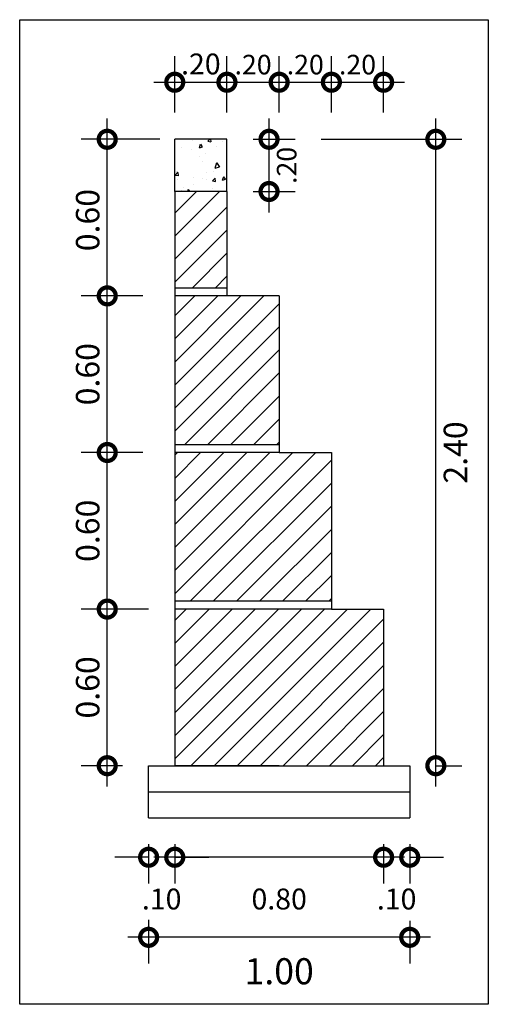
# Model space of a CAD drawing. Extents: x 551 to 2252, y 794 to 1882.
# Drawn here: x 896 to 898, y 927 to 931 of the extents above; entities that cross this region are included whole.
import ezdxf

# ---------------------------------------------------------------- set-up
doc = ezdxf.new("R2010")
doc.units = 0
doc.header["$LTSCALE"] = 7.5
doc.header["$MEASUREMENT"] = 0
doc.header["$PDMODE"] = 2
doc.header["$PDSIZE"] = 0.01
doc.layers.get('0').update_dxf_attribs({"linetype": 'CONTINUOUS'})
doc.layers.get('DEFPOINTS').update_dxf_attribs({"linetype": 'CONTINUOUS'})
for name, color, linetype in [('MURO_ARRIMO', 6, 'CONTINUOUS'), ('SEC_TIPO', 7, 'CONTINUOUS'), ('VPORTS', 255, 'CONTINUOUS')]:
    doc.layers.add(name, color=color, linetype=linetype)
doc.styles.add('1_1000', font='complex.shx')
doc.styles.add('2MM', font='simplex.shx', dxfattribs={"height": 1})
doc.dimstyles.new('MAIQUEL', dxfattribs={"dimscale": 0.1, "dimtxt": 4.572, "dimasz": 0.254, "dimexe": 50.8, "dimexo": 1.5875, "dimgap": 24.892, "dimtad": 1, "dimrnd": 0.005, "dimtxsty": '2MM', "dimcen": 101.6, "dimdle": 101.6, "dimclrt": 2, "dimaunit": 1, "dimazin": 3, "dimtfac": 1, "dimtdec": 4, "dimtofl": 0, "dimtmove": 0, "dimatfit": 3, "dimtolj": 1, "dimtzin": 0})

# ---------------------------------------------------------------- blocks, each defined once
blk = doc.blocks.new('_DOTSMALL')
at = {"color": 0, "linetype": 'BYBLOCK', "const_width": 0.5}
blk.add_lwpolyline([(-0.0625, 0, 1), (0.0625, 0, 1)], format="xyb", close=True, dxfattribs=at)
blk = doc.blocks.new('*D184')
at = {"color": 0, "linetype": 'BYBLOCK'}
for p, q in [((896.7316, 930.3206), (896.7316, 930.5366)), ((896.9316, 930.3206), (896.9316, 930.5366)), ((896.6516, 930.4366), (897.0116, 930.4366))]:
    blk.add_line(p, q, dxfattribs=at)
at = {"layer": 'DEFPOINTS', "color": 0, "linetype": 'BYBLOCK'}
for p in [(896.9316, 930.4366), (896.7316, 930.2206), (896.9316, 930.2206)]:
    blk.add_point(p, dxfattribs=at)
at = {"color": 0, "linetype": 'BYBLOCK', "xscale": 0.13, "yscale": 0.13, "zscale": 0.13, "rotation": 180}
blk.add_blockref('_DOTSMALL', (896.7316, 930.4366), dxfattribs=at)
at = {"color": 0, "linetype": 'BYBLOCK', "xscale": 0.13, "yscale": 0.13, "zscale": 0.13}
blk.add_blockref('_DOTSMALL', (896.9316, 930.4366), dxfattribs=at)
at = {"color": 7, "linetype": 'BYBLOCK', "insert": (896.8316, 930.5066), "char_height": 0.08, "attachment_point": 5, "style": '1_1000'}
blk.add_mtext('\\A1;.20', dxfattribs=at)
blk = doc.blocks.new('*D183')
at = {"color": 0, "linetype": 'BYBLOCK'}
for p, q in [((896.9316, 930.3206), (896.9316, 930.5366)), ((897.1316, 930.3206), (897.1316, 930.5366)), ((896.8516, 930.4366), (897.2116, 930.4366))]:
    blk.add_line(p, q, dxfattribs=at)
at = {"layer": 'DEFPOINTS', "color": 0, "linetype": 'BYBLOCK'}
for p in [(897.1316, 930.4366), (896.9316, 930.2206), (897.1316, 930.2206)]:
    blk.add_point(p, dxfattribs=at)
at = {"color": 0, "linetype": 'BYBLOCK', "xscale": 0.13, "yscale": 0.13, "zscale": 0.13, "rotation": 180}
blk.add_blockref('_DOTSMALL', (896.9316, 930.4366), dxfattribs=at)
at = {"color": 0, "linetype": 'BYBLOCK', "xscale": 0.13, "yscale": 0.13, "zscale": 0.13}
blk.add_blockref('_DOTSMALL', (897.1316, 930.4366), dxfattribs=at)
at = {"color": 7, "linetype": 'BYBLOCK', "insert": (897.0316, 930.5041), "char_height": 0.075, "attachment_point": 5, "style": '1_1000'}
blk.add_mtext('\\A1;.20', dxfattribs=at)
blk = doc.blocks.new('*D182')
at = {"color": 0, "linetype": 'BYBLOCK'}
for p, q in [((897.1316, 930.3206), (897.1316, 930.5366)), ((897.3316, 930.3206), (897.3316, 930.5366)), ((897.0516, 930.4366), (897.4116, 930.4366))]:
    blk.add_line(p, q, dxfattribs=at)
at = {"layer": 'DEFPOINTS', "color": 0, "linetype": 'BYBLOCK'}
for p in [(897.3316, 930.4366), (897.1316, 930.2206), (897.3316, 930.2206)]:
    blk.add_point(p, dxfattribs=at)
at = {"color": 0, "linetype": 'BYBLOCK', "xscale": 0.13, "yscale": 0.13, "zscale": 0.13, "rotation": 180}
blk.add_blockref('_DOTSMALL', (897.1316, 930.4366), dxfattribs=at)
at = {"color": 0, "linetype": 'BYBLOCK', "xscale": 0.13, "yscale": 0.13, "zscale": 0.13}
blk.add_blockref('_DOTSMALL', (897.3316, 930.4366), dxfattribs=at)
at = {"color": 7, "linetype": 'BYBLOCK', "insert": (897.2316, 930.5041), "char_height": 0.075, "attachment_point": 5, "style": '1_1000'}
blk.add_mtext('\\A1;.20', dxfattribs=at)
blk = doc.blocks.new('*D181')
at = {"color": 0, "linetype": 'BYBLOCK'}
for p, q in [((896.4731, 929.538), (896.4731, 930.298)), ((896.6741, 930.218), (896.3731, 930.218)), ((896.6094, 929.618), (896.3731, 929.618))]:
    blk.add_line(p, q, dxfattribs=at)
at = {"layer": 'DEFPOINTS', "color": 0, "linetype": 'BYBLOCK'}
for p in [(896.4731, 930.218), (896.7741, 930.218), (896.7094, 929.618)]:
    blk.add_point(p, dxfattribs=at)
at = {"color": 0, "linetype": 'BYBLOCK', "xscale": 0.13, "yscale": 0.13, "zscale": 0.13}
for p, rotation in [((896.4731, 930.218), 90), ((896.4731, 929.618), 270)]:
    blk.add_blockref('_DOTSMALL', p, dxfattribs=dict(at, rotation=rotation))
at = {"color": 7, "linetype": 'BYBLOCK', "insert": (896.3981, 929.9084), "char_height": 0.09, "attachment_point": 5, "rotation": 90, "style": '1_1000'}
blk.add_mtext('\\A1;0.60', dxfattribs=at)
blk = doc.blocks.new('*D180')
at = {"color": 0, "linetype": 'BYBLOCK'}
for p, q in [((896.4731, 928.938), (896.4731, 929.698)), ((896.6094, 929.618), (896.3731, 929.618)), ((896.5316, 929.018), (896.3731, 929.018))]:
    blk.add_line(p, q, dxfattribs=at)
at = {"layer": 'DEFPOINTS', "color": 0, "linetype": 'BYBLOCK'}
for p in [(896.4731, 929.618), (896.7094, 929.618), (896.6316, 929.018)]:
    blk.add_point(p, dxfattribs=at)
at = {"color": 0, "linetype": 'BYBLOCK', "xscale": 0.13, "yscale": 0.13, "zscale": 0.13}
for p, rotation in [((896.4731, 929.618), 90), ((896.4731, 929.018), 270)]:
    blk.add_blockref('_DOTSMALL', p, dxfattribs=dict(at, rotation=rotation))
at = {"color": 7, "linetype": 'BYBLOCK', "insert": (896.3981, 929.318), "char_height": 0.09, "attachment_point": 5, "rotation": 90, "style": '1_1000'}
blk.add_mtext('\\A1;0.60', dxfattribs=at)
blk = doc.blocks.new('*D179')
at = {"color": 0, "linetype": 'BYBLOCK'}
for p, q in [((897.5316, 927.518), (897.5316, 927.3672)), ((897.6316, 927.518), (897.6316, 927.3672)), ((897.5316, 927.4672), (897.4016, 927.4672)), ((897.6316, 927.4672), (897.7616, 927.4672))]:
    blk.add_line(p, q, dxfattribs=at)
at = {"layer": 'DEFPOINTS', "color": 0, "linetype": 'BYBLOCK'}
for p in [(897.5316, 927.618), (897.6316, 927.618), (897.5316, 927.4672)]:
    blk.add_point(p, dxfattribs=at)
at = {"color": 0, "linetype": 'BYBLOCK', "xscale": 0.13, "yscale": 0.13, "zscale": 0.13}
blk.add_blockref('_DOTSMALL', (897.5316, 927.4672), dxfattribs=at)
at = {"color": 0, "linetype": 'BYBLOCK', "xscale": 0.13, "yscale": 0.13, "zscale": 0.13, "rotation": 180}
blk.add_blockref('_DOTSMALL', (897.6316, 927.4672), dxfattribs=at)
at = {"color": 7, "linetype": 'BYBLOCK', "insert": (897.5816, 927.3072), "char_height": 0.08, "attachment_point": 5, "style": '1_1000'}
blk.add_mtext('\\A1;.10', dxfattribs=at)
blk = doc.blocks.new('*D178')
at = {"color": 0, "linetype": 'BYBLOCK'}
for p, q in [((897.6116, 927.4672), (896.6516, 927.4672)), ((896.7316, 927.418), (896.7316, 927.3672)), ((897.5316, 927.418), (897.5316, 927.3672))]:
    blk.add_line(p, q, dxfattribs=at)
at = {"layer": 'DEFPOINTS', "color": 0, "linetype": 'BYBLOCK'}
for p in [(896.7316, 927.518), (897.5316, 927.518), (896.7316, 927.4672)]:
    blk.add_point(p, dxfattribs=at)
at = {"color": 0, "linetype": 'BYBLOCK', "xscale": 0.13, "yscale": 0.13, "zscale": 0.13, "rotation": 180}
blk.add_blockref('_DOTSMALL', (896.7316, 927.4672), dxfattribs=at)
at = {"color": 0, "linetype": 'BYBLOCK', "xscale": 0.13, "yscale": 0.13, "zscale": 0.13}
blk.add_blockref('_DOTSMALL', (897.5316, 927.4672), dxfattribs=at)
at = {"color": 7, "linetype": 'BYBLOCK', "insert": (897.1316, 927.3072), "char_height": 0.08, "attachment_point": 5, "style": '1_1000'}
blk.add_mtext('\\A1;0.80', dxfattribs=at)
blk = doc.blocks.new('*D177')
at = {"color": 0, "linetype": 'BYBLOCK'}
for p, q in [((896.6316, 927.518), (896.6316, 927.3672)), ((896.7316, 927.518), (896.7316, 927.3672)), ((896.6316, 927.4672), (896.5016, 927.4672)), ((896.7316, 927.4672), (896.8616, 927.4672))]:
    blk.add_line(p, q, dxfattribs=at)
at = {"layer": 'DEFPOINTS', "color": 0, "linetype": 'BYBLOCK'}
for p in [(896.6316, 927.618), (896.7316, 927.618), (896.6316, 927.4672)]:
    blk.add_point(p, dxfattribs=at)
at = {"color": 0, "linetype": 'BYBLOCK', "xscale": 0.13, "yscale": 0.13, "zscale": 0.13}
blk.add_blockref('_DOTSMALL', (896.6316, 927.4672), dxfattribs=at)
at = {"color": 0, "linetype": 'BYBLOCK', "xscale": 0.13, "yscale": 0.13, "zscale": 0.13, "rotation": 180}
blk.add_blockref('_DOTSMALL', (896.7316, 927.4672), dxfattribs=at)
at = {"color": 7, "linetype": 'BYBLOCK', "insert": (896.6816, 927.3072), "char_height": 0.08, "attachment_point": 5, "style": '1_1000'}
blk.add_mtext('\\A1;.10', dxfattribs=at)
blk = doc.blocks.new('*D176')
at = {"color": 0, "linetype": 'BYBLOCK'}
for p, q in [((897.7317, 927.738), (897.7317, 930.298)), ((897.2928, 930.218), (897.8317, 930.218)), ((897.7316, 927.818), (897.8317, 927.818))]:
    blk.add_line(p, q, dxfattribs=at)
at = {"layer": 'DEFPOINTS', "color": 0, "linetype": 'BYBLOCK'}
for p in [(897.1928, 930.218), (897.7317, 930.218), (897.6316, 927.818)]:
    blk.add_point(p, dxfattribs=at)
at = {"color": 0, "linetype": 'BYBLOCK', "xscale": 0.13, "yscale": 0.13, "zscale": 0.13}
for p, rotation in [((897.7317, 930.218), 90), ((897.7317, 927.818), 270)]:
    blk.add_blockref('_DOTSMALL', p, dxfattribs=dict(at, rotation=rotation))
at = {"color": 7, "linetype": 'BYBLOCK', "insert": (897.8067, 929.018), "char_height": 0.09, "attachment_point": 5, "rotation": 90, "style": '1_1000'}
blk.add_mtext('\\A1;2.40', dxfattribs=at)
blk = doc.blocks.new('*D175')
at = {"color": 0, "linetype": 'BYBLOCK'}
for p, q in [((897.0928, 929.938), (897.0928, 930.298)), ((897.0316, 930.218), (897.1928, 930.218)), ((897.0316, 930.018), (897.1928, 930.018))]:
    blk.add_line(p, q, dxfattribs=at)
at = {"layer": 'DEFPOINTS', "color": 0, "linetype": 'BYBLOCK'}
for p in [(896.9316, 930.218), (897.0928, 930.218), (896.9316, 930.018)]:
    blk.add_point(p, dxfattribs=at)
at = {"color": 0, "linetype": 'BYBLOCK', "xscale": 0.13, "yscale": 0.13, "zscale": 0.13}
for p, rotation in [((897.0928, 930.218), 90), ((897.0928, 930.018), 270)]:
    blk.add_blockref('_DOTSMALL', p, dxfattribs=dict(at, rotation=rotation))
at = {"color": 7, "linetype": 'BYBLOCK', "insert": (897.1603, 930.118), "char_height": 0.075, "attachment_point": 5, "rotation": 90, "style": '1_1000'}
blk.add_mtext('\\A1;.20', dxfattribs=at)
blk = doc.blocks.new('*D174')
at = {"color": 0, "linetype": 'BYBLOCK'}
for p, q in [((896.6316, 927.2281), (896.6316, 927.0605)), ((897.6316, 927.2238), (897.6316, 927.0605)), ((897.7116, 927.1605), (896.5516, 927.1605))]:
    blk.add_line(p, q, dxfattribs=at)
at = {"layer": 'DEFPOINTS', "color": 0, "linetype": 'BYBLOCK'}
for p in [(896.6316, 927.3281), (897.6316, 927.3238), (896.6316, 927.1605)]:
    blk.add_point(p, dxfattribs=at)
at = {"color": 0, "linetype": 'BYBLOCK', "xscale": 0.13, "yscale": 0.13, "zscale": 0.13, "rotation": 180}
blk.add_blockref('_DOTSMALL', (896.6316, 927.1605), dxfattribs=at)
at = {"color": 0, "linetype": 'BYBLOCK', "xscale": 0.13, "yscale": 0.13, "zscale": 0.13}
blk.add_blockref('_DOTSMALL', (897.6316, 927.1605), dxfattribs=at)
at = {"color": 7, "linetype": 'BYBLOCK', "insert": (897.1316, 927.0305), "char_height": 0.1, "attachment_point": 5, "style": '1_1000'}
blk.add_mtext('\\A1;1.00', dxfattribs=at)
blk = doc.blocks.new('*D173')
at = {"color": 0, "linetype": 'BYBLOCK'}
for p, q in [((896.4731, 928.338), (896.4731, 929.098)), ((896.6094, 929.018), (896.3731, 929.018)), ((896.5316, 928.418), (896.3731, 928.418))]:
    blk.add_line(p, q, dxfattribs=at)
at = {"layer": 'DEFPOINTS', "color": 0, "linetype": 'BYBLOCK'}
for p in [(896.4731, 929.018), (896.7094, 929.018), (896.6316, 928.418)]:
    blk.add_point(p, dxfattribs=at)
at = {"color": 0, "linetype": 'BYBLOCK', "xscale": 0.13, "yscale": 0.13, "zscale": 0.13}
for p, rotation in [((896.4731, 929.018), 90), ((896.4731, 928.418), 270)]:
    blk.add_blockref('_DOTSMALL', p, dxfattribs=dict(at, rotation=rotation))
at = {"color": 7, "linetype": 'BYBLOCK', "insert": (896.3981, 928.718), "char_height": 0.09, "attachment_point": 5, "rotation": 90, "style": '1_1000'}
blk.add_mtext('\\A1;0.60', dxfattribs=at)
blk = doc.blocks.new('*D172')
at = {"color": 0, "linetype": 'BYBLOCK'}
for p, q in [((896.4731, 927.738), (896.4731, 928.498)), ((896.6316, 928.418), (896.3731, 928.418)), ((896.5316, 927.818), (896.3731, 927.818))]:
    blk.add_line(p, q, dxfattribs=at)
at = {"layer": 'DEFPOINTS', "color": 0, "linetype": 'BYBLOCK'}
for p in [(896.4731, 928.418), (896.7316, 928.418), (896.6316, 927.818)]:
    blk.add_point(p, dxfattribs=at)
at = {"color": 0, "linetype": 'BYBLOCK', "xscale": 0.13, "yscale": 0.13, "zscale": 0.13}
for p, rotation in [((896.4731, 928.418), 90), ((896.4731, 927.818), 270)]:
    blk.add_blockref('_DOTSMALL', p, dxfattribs=dict(at, rotation=rotation))
at = {"color": 7, "linetype": 'BYBLOCK', "insert": (896.3981, 928.118), "char_height": 0.09, "attachment_point": 5, "rotation": 90, "style": '1_1000'}
blk.add_mtext('\\A1;0.60', dxfattribs=at)
blk = doc.blocks.new('*D187')
at = {"color": 0, "linetype": 'BYBLOCK'}
for p, q in [((897.3316, 930.3206), (897.3316, 930.5366)), ((897.5316, 930.3206), (897.5316, 930.5366)), ((897.2516, 930.4366), (897.6116, 930.4366))]:
    blk.add_line(p, q, dxfattribs=at)
at = {"layer": 'DEFPOINTS', "color": 0, "linetype": 'BYBLOCK'}
for p in [(897.5316, 930.4366), (897.3316, 930.2206), (897.5316, 930.2206)]:
    blk.add_point(p, dxfattribs=at)
at = {"color": 0, "linetype": 'BYBLOCK', "xscale": 0.13, "yscale": 0.13, "zscale": 0.13, "rotation": 180}
blk.add_blockref('_DOTSMALL', (897.3316, 930.4366), dxfattribs=at)
at = {"color": 0, "linetype": 'BYBLOCK', "xscale": 0.13, "yscale": 0.13, "zscale": 0.13}
blk.add_blockref('_DOTSMALL', (897.5316, 930.4366), dxfattribs=at)
at = {"color": 7, "linetype": 'BYBLOCK', "insert": (897.4316, 930.5041), "char_height": 0.075, "attachment_point": 5, "style": '1_1000'}
blk.add_mtext('\\A1;.20', dxfattribs=at)

msp = doc.modelspace()

# ---------------------------------------------------------------- hatches: boundary and pattern name
at = {"layer": 'MURO_ARRIMO', "linetype": 'CONTINUOUS'}
h = msp.add_hatch(dxfattribs=at)
h.set_pattern_fill('ANSI31', scale=0.5, style=0)
h.set_pattern_definition([(45, (-23.215766, 0), (-0.0441941738, 0.0441941738), [])])
h.paths.add_polyline_path([(896.7316, 929.648), (896.9316, 929.648), (896.9316, 930.018), (896.7316, 930.018)])
h = msp.add_hatch(dxfattribs=at)
h.set_pattern_fill('ANSI31', scale=0.5, style=0)
h.set_pattern_definition([(45, (-8.149556, 0), (-0.0441941738, 0.0441941738), [])])
h.paths.add_polyline_path([(896.7316, 929.048), (897.1316, 929.048), (897.1316, 929.618), (896.9316, 929.618), (896.7316, 929.618)])
h = msp.add_hatch(dxfattribs=at)
h.set_pattern_fill('ANSI31', scale=0.5, style=0)
h.set_pattern_definition([(45, (-4.16822, 0), (-0.0441941738, 0.0441941738), [])])
h.paths.add_polyline_path([(896.7316, 929.018), (896.7316, 928.448), (897.3316, 928.448), (897.3316, 929.018), (897.1316, 929.018)])
h = msp.add_hatch(dxfattribs=at)
h.set_pattern_fill('ANSI31', scale=0.5, style=0)
h.paths.add_polyline_path([(897.5316, 927.818), (897.5316, 928.418), (897.3316, 928.418), (896.7316, 928.418), (896.7316, 927.818)])
at = {"layer": 'SEC_TIPO', "linetype": 'CONTINUOUS'}
h = msp.add_hatch(dxfattribs=at)
h.set_pattern_fill('AR-CONC', color=256, scale=0.02, angle=25, style=0)
h.set_pattern_definition([(75, (-23.21577, 0), (0.135315737, 0.049250901), [0.015, -0.165]), (20, (-23.21577, 0), (-0.08872831, 0.124615748), [0.012, -0.132]), (125.4514, (-23.20449, 0.0041), (0.046587563, 0.173866611), [0.012748038, -0.140228422]), (71.1842, (-23.23267, 0.03625), (0.207440046, 0.060204877), [0.0225, -0.2475]), (121.6356, (-23.21538, 0.04127), (0.087082417, 0.255571228), [0.019122058, -0.2103426]), (16.1842, (-23.23267, 0.03625), (0.087082218, 0.255571296), [0.018, -0.198]), (46, (-23.21032, 0.03564), (0.142227121, -0.022526563), [0.015, -0.165]), (351, (-23.21032, 0.03564), (-0.017188614, 0.152007727), [0.012, -0.132]), (96.4514, (-23.19847, 0.03376), (0.125038607, 0.129481065), [0.012748038, -0.140228422]), (62.5, (-23.215766, 0), (-0.02593329, 0.0613686538), [0, -0.1304, 0, -0.134, 0, -0.1325]), (32.5, (-23.215766, 0), (0.0143472756, 0.0937272793), [0, -0.0764, 0, -0.1274, 0, -0.0505]), (352.5, (-23.256187, -0.01885), (0.0986679063, 0.0410322908), [0, -0.05, 0, -0.156, 0, -0.207]), (342.5, (-23.27431, -0.0273), (0.0972479946, 0.06743821), [0, -0.065, 0, -0.1036, 0, -0.147])])
h.paths.add_polyline_path([(896.9316, 930.218), (896.7316, 930.218), (896.7316, 930.018), (896.9316, 930.018)])

# ---------------------------------------------------------------- linework, layer by layer
at = {"layer": 'MURO_ARRIMO', "color": 3, "linetype": 'CONTINUOUS'}
for p, q in [((896.9316, 930.218), (896.7316, 930.218)), ((896.7316, 930.018), (896.7316, 930.218)), ((896.9316, 930.218), (896.7316, 930.218)), ((896.9316, 930.018), (896.9316, 930.218)), ((896.9316, 930.018), (896.7316, 930.018))]:
    msp.add_line(p, q, dxfattribs=at)
at = {"layer": 'MURO_ARRIMO', "color": 2, "linetype": 'CONTINUOUS'}
for p, q in [((896.7316, 930.018), (896.7316, 927.818)), ((896.9316, 930.018), (896.9316, 929.618)), ((897.1316, 929.618), (896.9316, 929.618)), ((897.1316, 929.618), (897.1316, 929.018)), ((897.1316, 929.018), (897.3316, 929.018)), ((897.3316, 929.018), (897.3316, 928.418)), ((897.3316, 928.418), (897.5316, 928.418)), ((897.5316, 928.418), (897.5316, 927.818)), ((896.6316, 927.818), (897.6316, 927.818)), ((896.6316, 927.618), (896.6316, 927.818)), ((897.1316, 927.818), (896.7316, 927.818)), ((897.6316, 927.818), (897.6316, 927.618)), ((896.6316, 927.718), (897.6316, 927.718)), ((896.6316, 927.618), (897.6316, 927.618))]:
    msp.add_line(p, q, dxfattribs=at)
at = {"layer": 'MURO_ARRIMO', "color": 3, "linetype": 'CONTINUOUS', "ltscale": 0.7}
for p, q in [((896.9316, 929.648), (896.7316, 929.648)), ((896.9316, 929.618), (896.7316, 929.618)), ((897.1316, 929.048), (896.7316, 929.048)), ((897.1316, 929.018), (896.7316, 929.018)), ((897.3316, 928.448), (896.7316, 928.448)), ((897.3316, 928.418), (896.7316, 928.418))]:
    msp.add_line(p, q, dxfattribs=at)
at = {"layer": 'VPORTS', "linetype": 'CONTINUOUS'}
msp.add_lwpolyline([(896.1378, 930.6762), (897.9326, 930.6762), (897.9326, 926.9038), (896.1378, 926.9038)], close=True, dxfattribs=at)

# ---------------------------------------------------------------- dimensions: what is measured, and where the dimension line sits
at = {"layer": 'MURO_ARRIMO', "color": 7, "linetype": 'CONTINUOUS'}
for base, p1, p2, text, override, picture, middle in [((896.9316, 930.4366), (896.7316, 930.2206), (896.9316, 930.2206), '.20', {"dimscale": 1, "dimtxt": 0.08, "dimasz": 0.13, "dimexe": 0.1, "dimexo": 0.1, "dimgap": 0.03, "dimtad": 2, "dimtih": 1, "dimtoh": 1, "dimpost": 'm', "dimtxsty": '1_1000', "dimblk1": 'DOTSMALL', "dimblk2": 'DOTSMALL', "dimsah": 1, "dimcen": 0.1, "dimdle": 0.08, "dimclrt": 7}, '*D184', (896.8316, 930.4366)), ((897.1316, 930.4366), (896.9316, 930.2206), (897.1316, 930.2206), '.20', {"dimscale": 1, "dimtxt": 0.075, "dimasz": 0.13, "dimexe": 0.1, "dimexo": 0.1, "dimgap": 0.03, "dimtad": 2, "dimtih": 1, "dimtoh": 1, "dimpost": 'm', "dimtxsty": '1_1000', "dimblk1": 'DOTSMALL', "dimblk2": 'DOTSMALL', "dimsah": 1, "dimcen": 0.1, "dimdle": 0.08, "dimclrt": 7}, '*D183', (897.0316, 930.4366)), ((897.3316, 930.4366), (897.1316, 930.2206), (897.3316, 930.2206), '.20', {"dimscale": 1, "dimtxt": 0.075, "dimasz": 0.13, "dimexe": 0.1, "dimexo": 0.1, "dimgap": 0.03, "dimtad": 2, "dimtih": 1, "dimtoh": 1, "dimpost": 'm', "dimtxsty": '1_1000', "dimblk1": 'DOTSMALL', "dimblk2": 'DOTSMALL', "dimsah": 1, "dimcen": 0.1, "dimdle": 0.08, "dimclrt": 7}, '*D182', (897.2316, 930.4366)), ((897.5316, 930.4366), (897.3316, 930.2206), (897.5316, 930.2206), '.20', {"dimscale": 1, "dimtxt": 0.075, "dimasz": 0.13, "dimexe": 0.1, "dimexo": 0.1, "dimgap": 0.03, "dimtad": 2, "dimtih": 1, "dimtoh": 1, "dimpost": 'm', "dimtxsty": '1_1000', "dimblk1": 'DOTSMALL', "dimblk2": 'DOTSMALL', "dimsah": 1, "dimcen": 0.1, "dimdle": 0.08, "dimclrt": 7}, '*D187', (897.4316, 930.4366)), ((896.6316, 927.4672), (896.7316, 927.618), (896.6316, 927.618), '.10', {"dimscale": 1, "dimtxt": 0.08, "dimasz": 0.13, "dimexe": 0.1, "dimexo": 0.1, "dimgap": 0.12, "dimtad": 2, "dimtih": 1, "dimtoh": 1, "dimpost": 'm', "dimtxsty": '1_1000', "dimblk1": 'DOTSMALL', "dimblk2": 'DOTSMALL', "dimsah": 1, "dimcen": 0.1, "dimdle": 0.08, "dimclrt": 7}, '*D177', (896.6816, 927.4672)), ((897.5316, 927.4672), (897.6316, 927.618), (897.5316, 927.618), '.10', {"dimscale": 1, "dimtxt": 0.08, "dimasz": 0.13, "dimexe": 0.1, "dimexo": 0.1, "dimgap": 0.12, "dimtad": 2, "dimtih": 1, "dimtoh": 1, "dimpost": 'm', "dimtxsty": '1_1000', "dimblk1": 'DOTSMALL', "dimblk2": 'DOTSMALL', "dimsah": 1, "dimcen": 0.1, "dimdle": 0.08, "dimclrt": 7}, '*D179', (897.5816, 927.4672)), ((896.7316, 927.4672), (897.5316, 927.518), (896.7316, 927.518), '0.80', {"dimscale": 1, "dimtxt": 0.08, "dimasz": 0.13, "dimexe": 0.1, "dimexo": 0.1, "dimgap": 0.12, "dimtad": 2, "dimtih": 1, "dimtoh": 1, "dimpost": 'm', "dimtxsty": '1_1000', "dimblk1": 'DOTSMALL', "dimblk2": 'DOTSMALL', "dimsah": 1, "dimcen": 0.1, "dimdle": 0.08, "dimclrt": 7}, '*D178', (897.1316, 927.4672)), ((896.6316, 927.1605), (897.6316, 927.3238), (896.6316, 927.3281), '1.00', {"dimscale": 1, "dimtxt": 0.1, "dimasz": 0.13, "dimexe": 0.1, "dimexo": 0.1, "dimgap": 0.08, "dimtad": 2, "dimtih": 1, "dimtoh": 1, "dimpost": 'm', "dimtxsty": '1_1000', "dimblk1": 'DOTSMALL', "dimblk2": 'DOTSMALL', "dimsah": 1, "dimcen": 0.1, "dimdle": 0.08, "dimclrt": 7}, '*D174', (897.1316, 927.1605))]:
    dim = msp.add_linear_dim(base=base, p1=p1, p2=p2, text=text, dimstyle='MAIQUEL', override=override, dxfattribs=at)
    dim.commit()
    dim.dimension.update_dxf_attribs({"geometry": picture, "text_midpoint": middle, "dimtype": 160})
for base, p1, p2, text, override, picture, middle in [((896.4731, 930.218), (896.7094, 929.618), (896.7741, 930.218), '0.60', {"dimscale": 1, "dimtxt": 0.09, "dimasz": 0.13, "dimexe": 0.1, "dimexo": 0.1, "dimgap": 0.03, "dimtad": 2, "dimpost": 'm', "dimtxsty": '1_1000', "dimblk1": 'DOTSMALL', "dimblk2": 'DOTSMALL', "dimsah": 1, "dimcen": 0.1, "dimdle": 0.08, "dimclrt": 7}, '*D181', (896.4731, 929.9084)), ((897.0928, 930.218), (896.9316, 930.018), (896.9316, 930.218), '.20', {"dimscale": 1, "dimtxt": 0.075, "dimasz": 0.13, "dimexe": 0.1, "dimexo": 0.1, "dimgap": 0.03, "dimtad": 2, "dimpost": 'm', "dimtxsty": '1_1000', "dimblk1": 'DOTSMALL', "dimblk2": 'DOTSMALL', "dimsah": 1, "dimcen": 0.1, "dimdle": 0.08, "dimclrt": 7}, '*D175', (897.0928, 930.118)), ((897.7317, 930.218), (897.6316, 927.818), (897.1928, 930.218), '2.40', {"dimscale": 1, "dimtxt": 0.09, "dimasz": 0.13, "dimexe": 0.1, "dimexo": 0.1, "dimgap": 0.03, "dimtad": 2, "dimpost": 'm', "dimtxsty": '1_1000', "dimblk1": 'DOTSMALL', "dimblk2": 'DOTSMALL', "dimsah": 1, "dimcen": 0.1, "dimdle": 0.08, "dimclrt": 7}, '*D176', (897.7317, 929.018)), ((896.4731, 929.618), (896.6316, 929.018), (896.7094, 929.618), '0.60', {"dimscale": 1, "dimtxt": 0.09, "dimasz": 0.13, "dimexe": 0.1, "dimexo": 0.1, "dimgap": 0.03, "dimtad": 2, "dimpost": 'm', "dimtxsty": '1_1000', "dimblk1": 'DOTSMALL', "dimblk2": 'DOTSMALL', "dimsah": 1, "dimcen": 0.1, "dimdle": 0.08, "dimclrt": 7}, '*D180', (896.4731, 929.318)), ((896.4731, 929.018), (896.6316, 928.418), (896.7094, 929.018), '0.60', {"dimscale": 1, "dimtxt": 0.09, "dimasz": 0.13, "dimexe": 0.1, "dimexo": 0.1, "dimgap": 0.03, "dimtad": 2, "dimpost": 'm', "dimtxsty": '1_1000', "dimblk1": 'DOTSMALL', "dimblk2": 'DOTSMALL', "dimsah": 1, "dimcen": 0.1, "dimdle": 0.08, "dimclrt": 7}, '*D173', (896.4731, 928.718)), ((896.4731, 928.418), (896.6316, 927.818), (896.7316, 928.418), '0.60', {"dimscale": 1, "dimtxt": 0.09, "dimasz": 0.13, "dimexe": 0.1, "dimexo": 0.1, "dimgap": 0.03, "dimtad": 2, "dimpost": 'm', "dimtxsty": '1_1000', "dimblk1": 'DOTSMALL', "dimblk2": 'DOTSMALL', "dimsah": 1, "dimcen": 0.1, "dimdle": 0.08, "dimclrt": 7}, '*D172', (896.4731, 928.118))]:
    dim = msp.add_linear_dim(base=base, p1=p1, p2=p2, angle=90, text=text, dimstyle='MAIQUEL', override=override, dxfattribs=at)
    dim.commit()
    dim.dimension.update_dxf_attribs({"geometry": picture, "text_midpoint": middle, "dimtype": 160})

doc.saveas('drawing.dxf')
